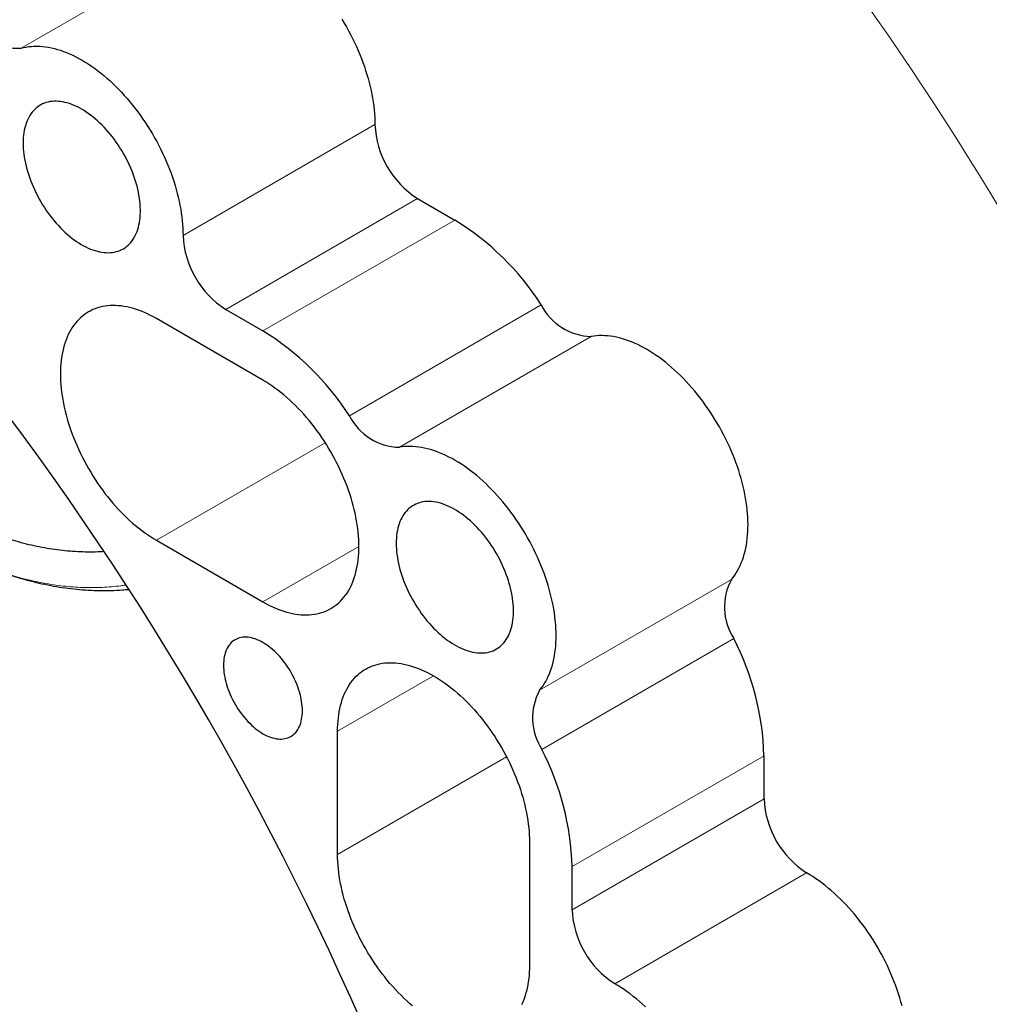
# Model space of a CAD drawing. Units: millimetres. Extents: x 8 to 671, y 12 to 523.
# Drawn here: x 592 to 624, y 133 to 166 of the extents above; entities that cross this region are included whole.
import ezdxf

# ---------------------------------------------------------------- set-up
doc = ezdxf.new("R2010")
doc.units = ezdxf.units.MM

msp = doc.modelspace()

# ---------------------------------------------------------------- linework, layer by layer
at = {"color": 8, "linetype": 'Continuous', "lineweight": 0}
for p, q in [((598.72, 168.586), (592.356, 164.912)), ((604.09, 162.379), (597.726, 158.706)), ((605.505, 159.93), (599.141, 156.256)), ((606.742, 159.216), (600.378, 155.542)), ((609.608, 156.403), (603.244, 152.729)), ((611.265, 155.357), (604.901, 151.684)), ((602.445, 151.835), (596.842, 148.601)), ((603.56, 148.397), (600.378, 146.56)), ((609.551, 143.629), (615.915, 147.303)), ((609.628, 141.671), (615.992, 145.345)), ((602.853, 142.273), (606.035, 144.11)), ((602.853, 138.19), (608.455, 141.425)), ((610.631, 137.783), (616.995, 141.457)), ((610.631, 136.354), (616.995, 140.028)), ((612.045, 133.904), (618.409, 137.578))]:
    msp.add_line(p, q, dxfattribs=at)
at = {"color": 7, "linetype": 'Continuous', "lineweight": 30}
for p, q in [((605.505, 159.93), (606.742, 159.216)), ((599.141, 156.256), (600.378, 155.542)), ((600.378, 153.909), (596.842, 155.95)), ((596.842, 148.601), (600.378, 146.56)), ((602.853, 138.19), (602.853, 142.273)), ((616.995, 140.028), (616.995, 141.457)), ((609.217, 138.599), (609.217, 134.517)), ((610.631, 136.354), (610.631, 137.783))]:
    msp.add_line(p, q, dxfattribs=at)
at = {"color": 7, "linetype": 'Continuous', "lineweight": 30, "flags": 128}
for points in [[(602.999, 165.871), (603.074, 165.746), (603.147, 165.62), (603.217, 165.492), (603.285, 165.363), (603.351, 165.233), (603.415, 165.103), (603.475, 164.971), (603.534, 164.839), (603.589, 164.707), (603.642, 164.574), (603.692, 164.441), (603.74, 164.307), (603.784, 164.174), (603.826, 164.041), (603.864, 163.908), (603.9, 163.776), (603.933, 163.644), (603.963, 163.512), (603.989, 163.382), (604.013, 163.252), (604.033, 163.124), (604.051, 162.996), (604.065, 162.87), (604.076, 162.745), (604.084, 162.621), (604.089, 162.5), (604.09, 162.379)], [(592.356, 164.912), (592.439, 164.933), (592.525, 164.951), (592.612, 164.965), (592.701, 164.974), (592.791, 164.979), (592.883, 164.981), (592.976, 164.978), (593.071, 164.971), (593.167, 164.96), (593.264, 164.945), (593.362, 164.926), (593.461, 164.903), (593.561, 164.875), (593.661, 164.844), (593.762, 164.809), (593.864, 164.77), (593.967, 164.727), (594.069, 164.68), (594.172, 164.629), (594.275, 164.575), (594.378, 164.517), (594.482, 164.455), (594.585, 164.39), (594.688, 164.321), (594.79, 164.248), (594.893, 164.172), (594.994, 164.093), (595.095, 164.011), (595.196, 163.925), (595.295, 163.837), (595.394, 163.745), (595.492, 163.65), (595.589, 163.553), (595.684, 163.453), (595.779, 163.35), (595.872, 163.244), (595.963, 163.136), (596.053, 163.026), (596.142, 162.914), (596.229, 162.799), (596.314, 162.682), (596.397, 162.564), (596.478, 162.443), (596.557, 162.321), (596.635, 162.198), (596.71, 162.072), (596.783, 161.946), (596.853, 161.818), (596.921, 161.689), (596.987, 161.56), (597.051, 161.429), (597.112, 161.297), (597.17, 161.165), (597.225, 161.033), (597.278, 160.9), (597.328, 160.767), (597.376, 160.634), (597.42, 160.5), (597.462, 160.367), (597.501, 160.234), (597.536, 160.102), (597.569, 159.97), (597.599, 159.839), (597.625, 159.708), (597.649, 159.578), (597.669, 159.45), (597.687, 159.322), (597.701, 159.196), (597.712, 159.071), (597.72, 158.947), (597.725, 158.826), (597.726, 158.706)], [(592.423, 161.767), (592.425, 161.676), (592.429, 161.584), (592.437, 161.49), (592.448, 161.395), (592.462, 161.298), (592.479, 161.201), (592.499, 161.102), (592.522, 161.003), (592.548, 160.904), (592.577, 160.804), (592.608, 160.703), (592.643, 160.603), (592.68, 160.502), (592.72, 160.402), (592.763, 160.302), (592.808, 160.203), (592.856, 160.105), (592.906, 160.007), (592.959, 159.91), (593.013, 159.815), (593.07, 159.721), (593.129, 159.628), (593.19, 159.537), (593.253, 159.448), (593.318, 159.36), (593.384, 159.275), (593.452, 159.192), (593.521, 159.111), (593.592, 159.033), (593.664, 158.957), (593.737, 158.884), (593.811, 158.814), (593.886, 158.747), (593.962, 158.683), (594.038, 158.621), (594.115, 158.564), (594.193, 158.509), (594.27, 158.458), (594.348, 158.41), (594.426, 158.366), (594.504, 158.326), (594.581, 158.289), (594.658, 158.256), (594.735, 158.227), (594.811, 158.202), (594.887, 158.181), (594.961, 158.164), (595.035, 158.15), (595.107, 158.141), (595.179, 158.136), (595.249, 158.134), (595.317, 158.137), (595.384, 158.144), (595.45, 158.154), (595.514, 158.169), (595.576, 158.188), (595.636, 158.21), (595.694, 158.237), (595.749, 158.267), (595.803, 158.301), (595.854, 158.339), (595.903, 158.381), (595.95, 158.426), (595.994, 158.475), (596.035, 158.527), (596.074, 158.583), (596.11, 158.641), (596.143, 158.704), (596.173, 158.769), (596.201, 158.837), (596.225, 158.908), (596.247, 158.982), (596.265, 159.059), (596.281, 159.138), (596.293, 159.219), (596.302, 159.303), (596.309, 159.389), (596.312, 159.477), (596.312, 159.567), (596.309, 159.659), (596.302, 159.752), (596.293, 159.846), (596.281, 159.942), (596.265, 160.039), (596.247, 160.137), (596.225, 160.236), (596.201, 160.336), (596.173, 160.435), (596.143, 160.536), (596.11, 160.636), (596.074, 160.737), (596.035, 160.837), (595.994, 160.937), (595.95, 161.036), (595.903, 161.135), (595.854, 161.233), (595.803, 161.331), (595.749, 161.427), (595.694, 161.521), (595.636, 161.615), (595.576, 161.707), (595.514, 161.797), (595.45, 161.885), (595.384, 161.972), (595.317, 162.056), (595.249, 162.138), (595.179, 162.217), (595.107, 162.294), (595.035, 162.369), (594.961, 162.44), (594.887, 162.509), (594.811, 162.575), (594.735, 162.637), (594.658, 162.697), (594.581, 162.753), (594.504, 162.806), (594.426, 162.855), (594.348, 162.901), (594.27, 162.943), (594.193, 162.982), (594.115, 163.017), (594.038, 163.048), (593.962, 163.075), (593.886, 163.098), (593.811, 163.117), (593.737, 163.133), (593.664, 163.144), (593.592, 163.151), (593.521, 163.155), (593.452, 163.154), (593.384, 163.149), (593.318, 163.141), (593.253, 163.128), (593.19, 163.111), (593.129, 163.091), (593.07, 163.066), (593.013, 163.038), (592.959, 163.006), (592.906, 162.969), (592.856, 162.93), (592.808, 162.886), (592.763, 162.839), (592.72, 162.789), (592.68, 162.735), (592.643, 162.678), (592.608, 162.617), (592.577, 162.553), (592.548, 162.486), (592.522, 162.417), (592.499, 162.344), (592.479, 162.269), (592.462, 162.191), (592.448, 162.111), (592.437, 162.028), (592.429, 161.943), (592.425, 161.856), (592.423, 161.767)], [(596.842, 155.95), (596.743, 156.006), (596.643, 156.058), (596.543, 156.106), (596.444, 156.151), (596.345, 156.192), (596.246, 156.229), (596.148, 156.262), (596.051, 156.291), (595.955, 156.316), (595.859, 156.337), (595.765, 156.355), (595.671, 156.368), (595.579, 156.377), (595.488, 156.382), (595.398, 156.383), (595.31, 156.38), (595.223, 156.373), (595.137, 156.362), (595.054, 156.347), (594.972, 156.328), (594.892, 156.304), (594.814, 156.277), (594.738, 156.246), (594.664, 156.211), (594.592, 156.172), (594.523, 156.13), (594.456, 156.083), (594.391, 156.033), (594.328, 155.979), (594.268, 155.921), (594.211, 155.86), (594.156, 155.795), (594.104, 155.727), (594.054, 155.655), (594.007, 155.58), (593.963, 155.502), (593.922, 155.42), (593.884, 155.336), (593.849, 155.248), (593.816, 155.158), (593.787, 155.064), (593.76, 154.968), (593.737, 154.87), (593.717, 154.768), (593.7, 154.664), (593.686, 154.558), (593.675, 154.45), (593.667, 154.339), (593.662, 154.227), (593.66, 154.112), (593.662, 153.996), (593.667, 153.878), (593.675, 153.758), (593.686, 153.637), (593.7, 153.515), (593.717, 153.391), (593.737, 153.266), (593.76, 153.141), (593.787, 153.014), (593.816, 152.887), (593.849, 152.759), (593.884, 152.631), (593.922, 152.502), (593.963, 152.373), (594.007, 152.244), (594.054, 152.115), (594.104, 151.986), (594.156, 151.857), (594.211, 151.729), (594.268, 151.602), (594.328, 151.475), (594.391, 151.348), (594.456, 151.223), (594.523, 151.099), (594.592, 150.976), (594.664, 150.854), (594.738, 150.734), (594.814, 150.615), (594.892, 150.498), (594.972, 150.382), (595.054, 150.269), (595.137, 150.157), (595.223, 150.048), (595.309, 149.94), (595.398, 149.835), (595.488, 149.733), (595.579, 149.633), (595.671, 149.535), (595.765, 149.44), (595.859, 149.348), (595.955, 149.259), (596.051, 149.173), (596.148, 149.09), (596.246, 149.01), (596.345, 148.933), (596.444, 148.86), (596.543, 148.79), (596.643, 148.723), (596.742, 148.66), (596.842, 148.601)], [(615.915, 147.303), (615.97, 147.372), (616.023, 147.444), (616.072, 147.519), (616.119, 147.598), (616.163, 147.68), (616.205, 147.765), (616.243, 147.854), (616.278, 147.945), (616.311, 148.04), (616.34, 148.137), (616.366, 148.237), (616.39, 148.339), (616.41, 148.444), (616.427, 148.552), (616.441, 148.662), (616.451, 148.774), (616.459, 148.888), (616.463, 149.005), (616.465, 149.123), (616.463, 149.243), (616.458, 149.365), (616.45, 149.488), (616.438, 149.613), (616.424, 149.739), (616.406, 149.867), (616.385, 149.995), (616.362, 150.125), (616.335, 150.255), (616.305, 150.386), (616.272, 150.518), (616.236, 150.65), (616.197, 150.783), (616.155, 150.916), (616.111, 151.049), (616.063, 151.182), (616.013, 151.315), (615.96, 151.448), (615.904, 151.58), (615.846, 151.712), (615.785, 151.843), (615.722, 151.973), (615.656, 152.103), (615.588, 152.231), (615.517, 152.359), (615.444, 152.485), (615.369, 152.61), (615.292, 152.733), (615.213, 152.855), (615.131, 152.975), (615.048, 153.094), (614.963, 153.21), (614.877, 153.324), (614.788, 153.437), (614.698, 153.547), (614.607, 153.654), (614.514, 153.759), (614.419, 153.862), (614.324, 153.962), (614.227, 154.059), (614.13, 154.154), (614.031, 154.245), (613.932, 154.334), (613.831, 154.419), (613.73, 154.501), (613.629, 154.58), (613.527, 154.656), (613.424, 154.728), (613.322, 154.797), (613.219, 154.862), (613.116, 154.924), (613.013, 154.982), (612.91, 155.036), (612.807, 155.087), (612.704, 155.133), (612.602, 155.176), (612.501, 155.215), (612.399, 155.25), (612.299, 155.281), (612.199, 155.309), (612.101, 155.332), (612.003, 155.351), (611.906, 155.366), (611.81, 155.377), (611.716, 155.384), (611.623, 155.387), (611.531, 155.386), (611.441, 155.38), (611.352, 155.371), (611.265, 155.357)], [(600.378, 146.56), (600.478, 146.504), (600.578, 146.452), (600.677, 146.403), (600.777, 146.359), (600.876, 146.318), (600.974, 146.281), (601.072, 146.248), (601.169, 146.218), (601.266, 146.193), (601.361, 146.172), (601.456, 146.155), (601.549, 146.142), (601.642, 146.132), (601.733, 146.127), (601.823, 146.126), (601.911, 146.129), (601.998, 146.136), (602.083, 146.147), (602.166, 146.163), (602.248, 146.182), (602.328, 146.205), (602.406, 146.232), (602.482, 146.263), (602.556, 146.298), (602.628, 146.337), (602.698, 146.38), (602.765, 146.426), (602.83, 146.477), (602.892, 146.531), (602.952, 146.588), (603.01, 146.65), (603.065, 146.714), (603.117, 146.783), (603.166, 146.854), (603.213, 146.929), (603.257, 147.008), (603.298, 147.089), (603.336, 147.174), (603.372, 147.261), (603.404, 147.352), (603.434, 147.445), (603.46, 147.541), (603.483, 147.64), (603.504, 147.741), (603.521, 147.845), (603.535, 147.951), (603.546, 148.06), (603.554, 148.17), (603.558, 148.283), (603.56, 148.397), (603.558, 148.514), (603.554, 148.632), (603.546, 148.751), (603.535, 148.872), (603.521, 148.995), (603.504, 149.118), (603.483, 149.243), (603.46, 149.369), (603.434, 149.495), (603.404, 149.623), (603.372, 149.751), (603.337, 149.879), (603.298, 150.008), (603.257, 150.137), (603.213, 150.266), (603.166, 150.395), (603.117, 150.523), (603.065, 150.652), (603.01, 150.78), (602.952, 150.908), (602.892, 151.035), (602.83, 151.161), (602.765, 151.286), (602.698, 151.41), (602.628, 151.533), (602.556, 151.655), (602.482, 151.776), (602.406, 151.894), (602.328, 152.012), (602.248, 152.127), (602.167, 152.241), (602.083, 152.352), (601.998, 152.462), (601.911, 152.569), (601.823, 152.674), (601.733, 152.777), (601.642, 152.877), (601.549, 152.974), (601.456, 153.069), (601.361, 153.161), (601.266, 153.25), (601.169, 153.336), (601.072, 153.419), (600.974, 153.499), (600.876, 153.576), (600.777, 153.649), (600.677, 153.719), (600.578, 153.786), (600.478, 153.849), (600.378, 153.909)], [(609.551, 143.629), (609.606, 143.698), (609.659, 143.77), (609.708, 143.845), (609.755, 143.924), (609.799, 144.006), (609.841, 144.092), (609.879, 144.18), (609.914, 144.271), (609.947, 144.366), (609.976, 144.463), (610.002, 144.563), (610.026, 144.665), (610.046, 144.77), (610.063, 144.878), (610.077, 144.988), (610.087, 145.1), (610.095, 145.214), (610.099, 145.331), (610.101, 145.449), (610.099, 145.569), (610.094, 145.691), (610.086, 145.814), (610.074, 145.939), (610.06, 146.065), (610.042, 146.193), (610.021, 146.321), (609.998, 146.451), (609.971, 146.581), (609.941, 146.712), (609.908, 146.844), (609.872, 146.976), (609.833, 147.109), (609.791, 147.242), (609.747, 147.375), (609.699, 147.508), (609.649, 147.641), (609.596, 147.774), (609.54, 147.906), (609.482, 148.038), (609.421, 148.169), (609.358, 148.299), (609.292, 148.429), (609.224, 148.558), (609.153, 148.685), (609.08, 148.811), (609.005, 148.936), (608.928, 149.06), (608.849, 149.181), (608.767, 149.302), (608.684, 149.42), (608.599, 149.536), (608.513, 149.651), (608.424, 149.763), (608.334, 149.873), (608.243, 149.98), (608.15, 150.086), (608.056, 150.188), (607.96, 150.288), (607.863, 150.385), (607.766, 150.48), (607.667, 150.571), (607.568, 150.66), (607.467, 150.745), (607.366, 150.827), (607.265, 150.906), (607.163, 150.982), (607.06, 151.054), (606.958, 151.123), (606.855, 151.188), (606.752, 151.25), (606.649, 151.308), (606.546, 151.362), (606.443, 151.413), (606.34, 151.459), (606.238, 151.502), (606.137, 151.541), (606.035, 151.576), (605.935, 151.608), (605.835, 151.635), (605.737, 151.658), (605.639, 151.677), (605.542, 151.692), (605.446, 151.703), (605.352, 151.71), (605.259, 151.713), (605.167, 151.712), (605.077, 151.706), (604.988, 151.697), (604.901, 151.684)], [(604.797, 148.499), (604.799, 148.409), (604.804, 148.316), (604.811, 148.222), (604.822, 148.127), (604.836, 148.031), (604.853, 147.933), (604.873, 147.835), (604.896, 147.736), (604.922, 147.636), (604.951, 147.536), (604.983, 147.435), (605.017, 147.335), (605.055, 147.235), (605.095, 147.134), (605.137, 147.035), (605.183, 146.935), (605.23, 146.837), (605.28, 146.739), (605.333, 146.643), (605.388, 146.547), (605.445, 146.453), (605.504, 146.36), (605.565, 146.269), (605.627, 146.18), (605.692, 146.093), (605.758, 146.007), (605.826, 145.924), (605.896, 145.844), (605.966, 145.765), (606.038, 145.69), (606.112, 145.617), (606.186, 145.546), (606.261, 145.479), (606.336, 145.415), (606.413, 145.354), (606.49, 145.296), (606.567, 145.241), (606.645, 145.19), (606.722, 145.143), (606.8, 145.099), (606.878, 145.058), (606.956, 145.022), (607.033, 144.989), (607.109, 144.96), (607.185, 144.934), (607.261, 144.913), (607.335, 144.896), (607.409, 144.883), (607.482, 144.873), (607.553, 144.868), (607.623, 144.866), (607.692, 144.869), (607.759, 144.876), (607.824, 144.887), (607.888, 144.901), (607.95, 144.92), (608.01, 144.942), (608.068, 144.969), (608.124, 144.999), (608.177, 145.033), (608.229, 145.071), (608.278, 145.113), (608.324, 145.158), (608.368, 145.207), (608.41, 145.259), (608.448, 145.315), (608.484, 145.374), (608.517, 145.436), (608.548, 145.501), (608.575, 145.569), (608.6, 145.641), (608.621, 145.714), (608.64, 145.791), (608.655, 145.87), (608.667, 145.952), (608.677, 146.036), (608.683, 146.122), (608.686, 146.21), (608.686, 146.299), (608.683, 146.391), (608.677, 146.484), (608.667, 146.579), (608.655, 146.675), (608.64, 146.772), (608.621, 146.87), (608.6, 146.968), (608.575, 147.068), (608.548, 147.168), (608.517, 147.268), (608.484, 147.368), (608.448, 147.469), (608.41, 147.569), (608.368, 147.669), (608.324, 147.769), (608.278, 147.868), (608.229, 147.966), (608.177, 148.063), (608.124, 148.159), (608.068, 148.254), (608.01, 148.347), (607.95, 148.439), (607.888, 148.529), (607.824, 148.617), (607.759, 148.704), (607.692, 148.788), (607.623, 148.87), (607.553, 148.95), (607.482, 149.027), (607.409, 149.101), (607.335, 149.173), (607.261, 149.241), (607.185, 149.307), (607.109, 149.37), (607.033, 149.429), (606.956, 149.485), (606.878, 149.538), (606.8, 149.588), (606.722, 149.633), (606.645, 149.676), (606.567, 149.714), (606.49, 149.749), (606.413, 149.78), (606.336, 149.807), (606.261, 149.83), (606.186, 149.85), (606.112, 149.865), (606.038, 149.876), (605.966, 149.884), (605.896, 149.887), (605.826, 149.886), (605.758, 149.882), (605.692, 149.873), (605.627, 149.86), (605.565, 149.844), (605.504, 149.823), (605.445, 149.798), (605.388, 149.77), (605.333, 149.738), (605.28, 149.702), (605.23, 149.662), (605.183, 149.619), (605.137, 149.572), (605.095, 149.521), (605.055, 149.467), (605.017, 149.41), (604.983, 149.349), (604.951, 149.286), (604.922, 149.219), (604.896, 149.149), (604.873, 149.076), (604.853, 149.001), (604.836, 148.923), (604.822, 148.843), (604.811, 148.76), (604.804, 148.675), (604.799, 148.588), (604.797, 148.499)], [(599.07, 144.457), (599.071, 144.382), (599.076, 144.305), (599.084, 144.227), (599.095, 144.148), (599.109, 144.067), (599.126, 143.986), (599.146, 143.904), (599.169, 143.822), (599.195, 143.739), (599.224, 143.656), (599.256, 143.573), (599.29, 143.491), (599.327, 143.409), (599.367, 143.327), (599.409, 143.247), (599.453, 143.168), (599.499, 143.09), (599.548, 143.013), (599.599, 142.938), (599.651, 142.865), (599.705, 142.794), (599.761, 142.726), (599.819, 142.659), (599.877, 142.595), (599.937, 142.534), (599.998, 142.476), (600.06, 142.42), (600.123, 142.368), (600.186, 142.318), (600.25, 142.273), (600.314, 142.23), (600.378, 142.191), (600.442, 142.156), (600.506, 142.125), (600.57, 142.097), (600.633, 142.073), (600.696, 142.053), (600.758, 142.037), (600.819, 142.025), (600.879, 142.017), (600.937, 142.013), (600.995, 142.014), (601.05, 142.018), (601.105, 142.026), (601.157, 142.039), (601.208, 142.055), (601.256, 142.075), (601.303, 142.1), (601.347, 142.128), (601.389, 142.16), (601.429, 142.195), (601.466, 142.235), (601.5, 142.278), (601.532, 142.324), (601.56, 142.373), (601.587, 142.426), (601.61, 142.482), (601.63, 142.541), (601.647, 142.602), (601.661, 142.667), (601.672, 142.733), (601.68, 142.802), (601.685, 142.874), (601.686, 142.947), (601.685, 143.022), (601.68, 143.098), (601.672, 143.177), (601.661, 143.256), (601.647, 143.336), (601.63, 143.418), (601.61, 143.5), (601.587, 143.582), (601.56, 143.665), (601.532, 143.748), (601.5, 143.831), (601.466, 143.913), (601.429, 143.995), (601.389, 144.076), (601.347, 144.157), (601.303, 144.236), (601.256, 144.314), (601.208, 144.391), (601.157, 144.465), (601.105, 144.538), (601.05, 144.609), (600.995, 144.678), (600.937, 144.745), (600.879, 144.809), (600.819, 144.87), (600.758, 144.928), (600.696, 144.984), (600.633, 145.036), (600.57, 145.085), (600.506, 145.131), (600.442, 145.174), (600.378, 145.212), (600.314, 145.248), (600.25, 145.279), (600.186, 145.307), (600.123, 145.331), (600.06, 145.351), (599.998, 145.367), (599.937, 145.379), (599.877, 145.387), (599.819, 145.39), (599.761, 145.39), (599.705, 145.386), (599.651, 145.377), (599.599, 145.365), (599.548, 145.349), (599.499, 145.328), (599.453, 145.304), (599.409, 145.276), (599.367, 145.244), (599.327, 145.208), (599.29, 145.169), (599.256, 145.126), (599.224, 145.08), (599.195, 145.03), (599.169, 144.978), (599.146, 144.922), (599.126, 144.863), (599.109, 144.801), (599.095, 144.737), (599.084, 144.671), (599.076, 144.602), (599.071, 144.53), (599.07, 144.457)], [(602.853, 142.273), (602.854, 142.388), (602.859, 142.5), (602.867, 142.611), (602.878, 142.719), (602.892, 142.825), (602.909, 142.929), (602.929, 143.03), (602.953, 143.129), (602.979, 143.225), (603.009, 143.319), (603.041, 143.409), (603.076, 143.497), (603.115, 143.581), (603.156, 143.663), (603.2, 143.741), (603.246, 143.816), (603.296, 143.888), (603.348, 143.956), (603.403, 144.021), (603.461, 144.082), (603.521, 144.14), (603.583, 144.194), (603.648, 144.244), (603.715, 144.291), (603.785, 144.333), (603.857, 144.372), (603.931, 144.407), (604.007, 144.438), (604.085, 144.465), (604.164, 144.489), (604.246, 144.508), (604.33, 144.523), (604.415, 144.534), (604.502, 144.541), (604.59, 144.544), (604.68, 144.543), (604.771, 144.538), (604.863, 144.529), (604.957, 144.516), (605.052, 144.498), (605.147, 144.477), (605.243, 144.452), (605.341, 144.423), (605.439, 144.39), (605.537, 144.353), (605.636, 144.312), (605.735, 144.267), (605.835, 144.219), (605.935, 144.167), (606.035, 144.111), (606.135, 144.051), (606.235, 143.988), (606.334, 143.921), (606.434, 143.851), (606.533, 143.778), (606.631, 143.701), (606.729, 143.621), (606.826, 143.538), (606.923, 143.452), (607.018, 143.363), (607.113, 143.271), (607.206, 143.176), (607.299, 143.079), (607.39, 142.979), (607.479, 142.876), (607.568, 142.771), (607.655, 142.664), (607.74, 142.554), (607.823, 142.443), (607.905, 142.329), (607.985, 142.214), (608.063, 142.096), (608.139, 141.978), (608.213, 141.857), (608.285, 141.735), (608.354, 141.612), (608.422, 141.488), (608.487, 141.363), (608.549, 141.237), (608.609, 141.11), (608.667, 140.982), (608.721, 140.854), (608.774, 140.725), (608.823, 140.597), (608.87, 140.468), (608.914, 140.339), (608.955, 140.21), (608.993, 140.081), (609.029, 139.953), (609.061, 139.825), (609.09, 139.697), (609.117, 139.571), (609.14, 139.445), (609.16, 139.32), (609.178, 139.197), (609.192, 139.074), (609.203, 138.953), (609.21, 138.834), (609.215, 138.716), (609.217, 138.599)], [(605.341, 133.168), (605.243, 133.251), (605.147, 133.337), (605.051, 133.427), (604.957, 133.519), (604.863, 133.613), (604.771, 133.711), (604.68, 133.811), (604.59, 133.914), (604.502, 134.019), (604.415, 134.126), (604.33, 134.235), (604.246, 134.347), (604.164, 134.461), (604.084, 134.576), (604.006, 134.693), (603.93, 134.812), (603.857, 134.932), (603.785, 135.054), (603.715, 135.177), (603.648, 135.302), (603.583, 135.427), (603.52, 135.553), (603.46, 135.68), (603.403, 135.807), (603.348, 135.936), (603.296, 136.064), (603.246, 136.193), (603.2, 136.322), (603.156, 136.451), (603.114, 136.58), (603.076, 136.709), (603.041, 136.837), (603.009, 136.965), (602.979, 137.092), (602.953, 137.219), (602.929, 137.345), (602.909, 137.469), (602.892, 137.593), (602.878, 137.715), (602.867, 137.837), (602.859, 137.956), (602.854, 138.074), (602.853, 138.19)], [(621.574, 133.171), (621.538, 133.303), (621.499, 133.436), (621.457, 133.569), (621.412, 133.703), (621.365, 133.836), (621.314, 133.969), (621.261, 134.102), (621.205, 134.234), (621.147, 134.366), (621.086, 134.498), (621.022, 134.628), (620.956, 134.758), (620.887, 134.887), (620.817, 135.014), (620.743, 135.141), (620.668, 135.266), (620.591, 135.389), (620.511, 135.511), (620.43, 135.631), (620.346, 135.75), (620.261, 135.866), (620.174, 135.981), (620.085, 136.093), (619.995, 136.203), (619.903, 136.311), (619.81, 136.416), (619.716, 136.518), (619.62, 136.618), (619.523, 136.715), (619.425, 136.81), (619.326, 136.901), (619.227, 136.99), (619.126, 137.075), (619.025, 137.157), (618.923, 137.236), (618.821, 137.311), (618.718, 137.383), (618.615, 137.452), (618.512, 137.517), (618.409, 137.578)], [(609.217, 134.517), (609.215, 134.402), (609.21, 134.289), (609.203, 134.179), (609.192, 134.071), (609.178, 133.964), (609.16, 133.861), (609.14, 133.759), (609.117, 133.66), (609.09, 133.564), (609.061, 133.471), (609.029, 133.381), (608.993, 133.293), (608.955, 133.208)], [(613.061, 133.136), (612.962, 133.227), (612.863, 133.316), (612.762, 133.401), (612.661, 133.483), (612.559, 133.562), (612.457, 133.637), (612.354, 133.709), (612.252, 133.778), (612.148, 133.843), (612.045, 133.904)]]:
    msp.add_lwpolyline(points, dxfattribs=at)
at = {"color": 8, "linetype": 'Continuous', "lineweight": 0}
for centre, radius, start, end in [((535.471, 106.227), 104.066, 23.78367, 36.21633), ((495.933, 83.402), 101.223, 16.47768, 43.51694), ((497.234, 84.153), 101.386, 17.13121, 42.86341)]:
    msp.add_arc(centre, radius, start, end, dxfattribs=at)
at = {"color": 7, "linetype": 'Continuous', "lineweight": 30}
for centre, radius, start, end in [((592.256, 166.686), 1.777, 207.7817, 273.2029), ((510.231, 91.656), 102.006, 14.42973, 45.56969), ((607.158, 162.517), 3.07, 182.5737, 237.4257), ((602.01, 151.527), 9.028, 32.6894, 58.3868), ((600.794, 158.843), 3.07, 182.5737, 237.4257), ((611.316, 157.274), 1.917, 207.0226, 268.4712), ((595.646, 147.853), 9.028, 32.6894, 58.3868), ((604.952, 153.6), 1.917, 207.0226, 268.4712), ((617.601, 146.389), 1.918, 151.5344, 212.9748), ((607.969, 141.202), 9.029, 1.6144, 27.3096), ((611.237, 142.715), 1.918, 151.5344, 212.9748), ((601.605, 137.528), 9.029, 1.6144, 27.3096), ((620.062, 140.166), 3.07, 182.5737, 237.4257), ((613.698, 136.492), 3.07, 182.5737, 237.4257)]:
    msp.add_arc(centre, radius, start, end, dxfattribs=at)
for points, knots in [([(595.095, 148.227), (595.057, 148.224), (594.911, 148.213), (594.652, 148.209), (594.318, 148.214), (593.98, 148.234), (593.641, 148.268), (593.301, 148.316), (592.96, 148.378), (592.617, 148.453), (592.273, 148.543), (591.93, 148.645), (591.588, 148.761), (591.247, 148.889), (590.909, 149.03), (590.573, 149.183), (590.351, 149.295), (590.24, 149.351)], [0, 0, 0, 0, 0.023998, 0.093636, 0.16349, 0.2334, 0.303062, 0.372592, 0.442109, 0.511731, 0.581573, 0.651607, 0.721365, 0.790964, 0.860524, 0.930163, 1, 1, 1, 1]), ([(589.972, 148.312), (590.098, 148.247), (590.349, 148.117), (590.729, 147.938), (591.111, 147.772), (591.495, 147.621), (591.882, 147.484), (592.27, 147.361), (592.659, 147.253), (593.047, 147.16), (593.434, 147.083), (593.819, 147.021), (594.203, 146.976), (594.586, 146.946), (594.966, 146.932), (595.343, 146.935), (595.658, 146.949), (595.846, 146.968), (595.911, 146.975)], [0, 0, 0, 0, 0.064536, 0.128862, 0.193081, 0.257299, 0.32162, 0.386151, 0.450745, 0.515095, 0.579306, 0.643484, 0.707736, 0.772166, 0.836782, 0.901142, 0.965356, 1, 1, 1, 1])]:
    msp.add_open_spline(points, degree=3, knots=knots, dxfattribs=at)
at = {"color": 8, "linetype": 'Continuous', "lineweight": 0}
msp.add_open_spline([(591.475, 147.632), (591.583, 147.593), (591.801, 147.516), (592.127, 147.415), (592.454, 147.324), (592.779, 147.246), (593.103, 147.18), (593.429, 147.125), (593.755, 147.082), (594.081, 147.052), (594.406, 147.035), (594.727, 147.03), (595.044, 147.038), (595.356, 147.06), (595.614, 147.086), (595.767, 147.11), (595.819, 147.119)], degree=3, knots=[0, 0, 0, 0, 0.073338, 0.148024, 0.221379, 0.294737, 0.368098, 0.441461, 0.51616, 0.590861, 0.665564, 0.74027, 0.814978, 0.888355, 0.961734, 1, 1, 1, 1], dxfattribs=at)

doc.saveas('drawing.dxf')
